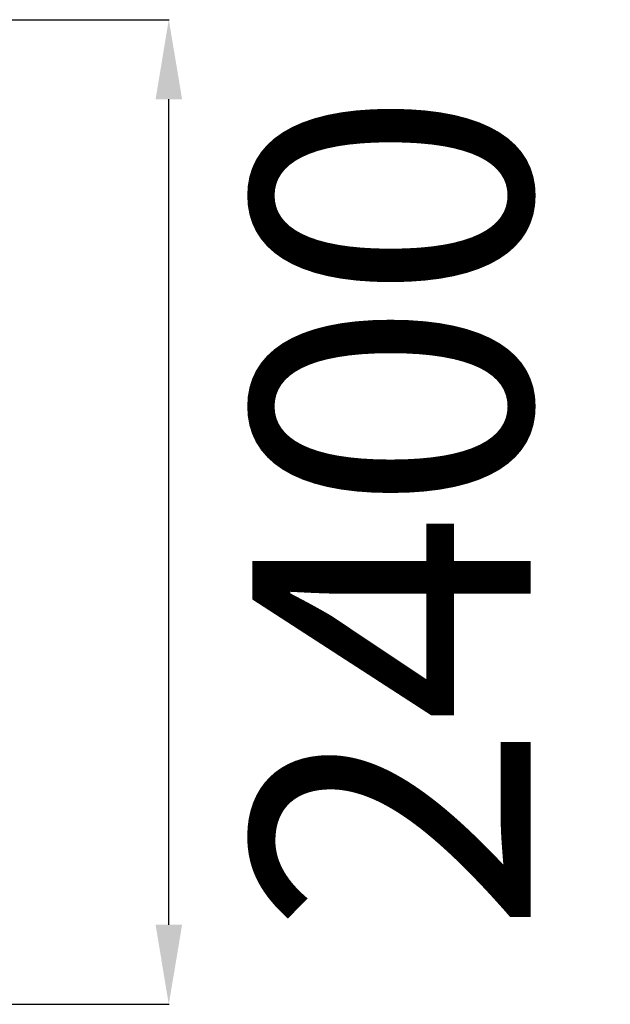
# Model space of a CAD drawing. Units: millimetres. Extents: x 66905 to 74297, y 21910 to 31903.
# Drawn here: x 72813 to 74297, y 29428 to 31903 of the extents above; entities that cross this region are included whole.
import ezdxf

# ---------------------------------------------------------------- set-up
doc = ezdxf.new("R2010")
doc.units = ezdxf.units.MM
doc.header["$PDSIZE"] = -1
doc.layers.add('размер', color=92, linetype='Continuous', lineweight=15)
doc.dimstyles.new('Размер М1.1', dxfattribs={"dimtxt": 300, "dimasz": 200, "dimexe": 1, "dimexo": 1, "dimgap": 50, "dimtad": 1, "dimdec": 0, "dimzin": 0, "dimtxsty": 'Standard', "dimcen": 2.5, "dimazin": 0, "dimtfac": 1, "dimtmove": 0, "dimatfit": 3, "dimfxl": 1, "dimtzin": 0, "dimarcsym": 0})

# ---------------------------------------------------------------- blocks, each defined once
blk = doc.blocks.new('*D6')
at = {"layer": 'Defpoints', "color": 0, "transparency": 16777216}
for p in [(71800.8, 31902.9), (73187.6, 31902.9), (72778.4, 29428.1)]:
    blk.add_point(p, dxfattribs=at)
at = {"layer": 'размер', "color": 0, "lineweight": -2, "transparency": 16777216}
for p, q in [((71801.8, 31902.9), (73188.6, 31902.9)), ((73187.6, 29628.1), (73187.6, 31702.9)), ((72779.4, 29428.1), (73188.6, 29428.1))]:
    blk.add_line(p, q, dxfattribs=at)
at = {"layer": 'размер', "color": 0, "transparency": 16777216}
for points in [[(73154.3, 31702.9), (73221, 31702.9), (73187.6, 31902.9)], [(73154.3, 29628.1), (73221, 29628.1), (73187.6, 29428.1)]]:
    blk.add_solid(points, dxfattribs=at)
at = {"layer": 'размер', "color": 0, "transparency": 16777216, "insert": (73837.9, 30665.5), "char_height": 700, "attachment_point": 5, "rotation": 90}
blk.add_mtext('2400', dxfattribs=at)

msp = doc.modelspace()

# ---------------------------------------------------------------- dimensions: what is measured, and where the dimension line sits
at = {"layer": 'размер'}
dim = msp.add_linear_dim(base=(73187.6, 31902.9), p1=(72778.4, 29428.1), p2=(71800.8, 31902.9), angle=90, text='2400', dimstyle='Размер М1.1', override={"dimtxt": 700, "dimgap": 200, "dimtmove": 2}, dxfattribs=at)
dim.commit()
dim.dimension.update_dxf_attribs({"geometry": '*D6', "text_midpoint": (73837.9, 30665.5), "dimtype": 160})

doc.saveas('drawing.dxf')
